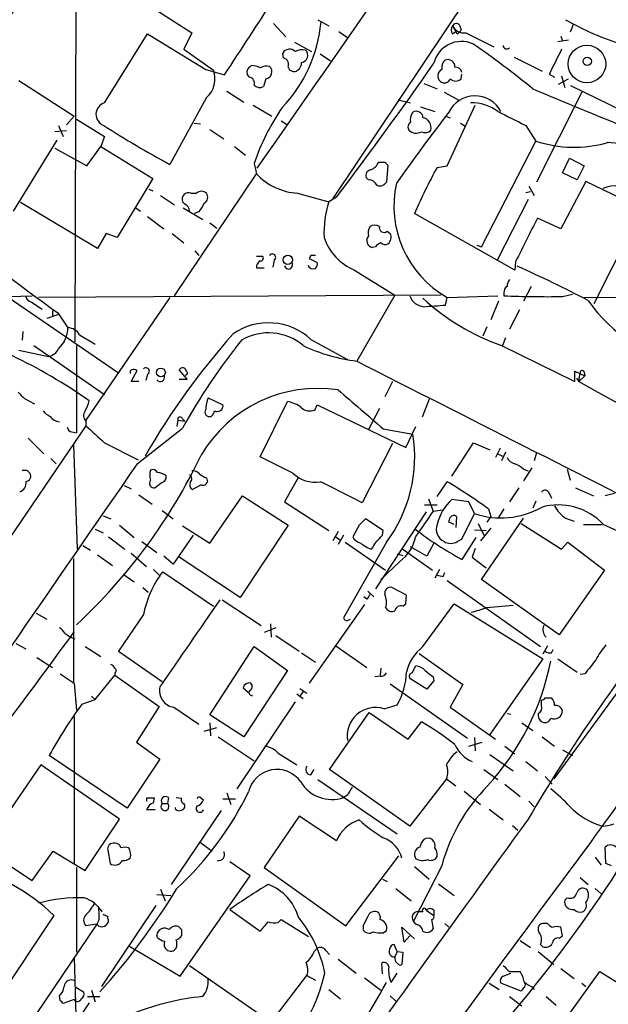
# Model space of a CAD drawing. Extents: x 9 to 1056, y 17 to 888.
# Drawn here: x 619 to 683, y 312 to 419 of the extents above; entities that cross this region are included whole.
import ezdxf

# ---------------------------------------------------------------- set-up
doc = ezdxf.new("R2010")
doc.units = 0
doc.header["$MEASUREMENT"] = 0
doc.layers.add('MAIN', color=5, linetype='CONTINUOUS')

msp = doc.modelspace()

# ---------------------------------------------------------------- linework, layer by layer
at = {"layer": 'MAIN'}
for p, q in [((676.91, 435.61), (652.6953, 399.4573)), ((624.7553, 424.3493), (624.6707, 383.8786)), ((632.6293, 420.5393), (637.3707, 417.4913)), ((646.2607, 418.5073), (647.6153, 417.068)), ((651.0867, 418.9306), (652.272, 418.2533)), ((665.734, 418.2533), (666.0727, 417.6606)), ((666.496, 418.338), (666.6653, 417.83)), ((678.8573, 418.4226), (678.5187, 417.576)), ((627.888, 409.8713), (632.5447, 417.4066)), ((632.5447, 417.4066), (638.8947, 413.512)), ((637.3707, 417.4913), (636.524, 415.7133)), ((653.3727, 417.6606), (654.304, 416.9833)), ((665.734, 417.4066), (666.0727, 417.6606)), ((666.242, 417.4066), (666.0727, 417.6606)), ((667.1733, 417.4913), (670.2213, 415.9673)), ((677.5027, 417.1526), (677.672, 416.6446)), ((648.5467, 416.4753), (650.4093, 415.4593)), ((677.164, 416.56), (678.3493, 416.7293)), ((636.524, 415.7133), (639.7413, 413.4273)), ((647.3613, 414.782), (647.2767, 415.29)), ((651.3407, 415.2053), (652.4413, 414.4433)), ((672.4227, 414.8666), (675.4707, 413.3426)), ((638.8947, 413.512), (640.9267, 412.9193)), ((643.636, 412.6653), (643.382, 413.004)), ((666.6653, 412.496), (666.75, 413.004)), ((676.2327, 413.004), (676.8253, 412.6653)), ((677.5873, 412.8346), (677.926, 411.5646)), ((618.5747, 412.3266), (624.586, 408.432)), ((645.414, 412.496), (645.16, 411.6493)), ((662.6013, 411.988), (664.0407, 411.3953)), ((677.2487, 411.9033), (678.3493, 412.496)), ((684.1913, 409.0246), (678.6033, 411.734)), ((641.1807, 411.1413), (643.0433, 409.956)), ((664.8027, 411.0566), (666.496, 410.1253)), ((679.7887, 411.0566), (674.878, 401.2353)), ((638.9793, 410.464), (635, 403.1826)), ((644.0593, 409.6173), (646.0913, 408.432)), ((659.8073, 410.21), (661.162, 409.8713)), ((665.1413, 403.0133), (668.1893, 409.6173)), ((624.586, 408.432), (623.7393, 407.5006)), ((662.2627, 409.448), (663.7867, 408.94)), ((664.972, 408.432), (665.48, 408.2626)), ((622.8927, 407.416), (623.4007, 406.2306)), ((624.84, 408.0933), (627.888, 406.2306)), ((637.6247, 407.67), (638.302, 407.5853)), ((647.1073, 407.924), (647.7847, 407.5006)), ((666.5807, 407.67), (667.0887, 407.3313)), ((673.6927, 407.416), (674.7933, 405.7226)), ((623.7393, 406.8233), (622.4693, 406.7386)), ((639.318, 406.9926), (640.842, 405.9766)), ((617.982, 398.1026), (622.7233, 405.8073)), ((627.888, 406.2306), (627.4647, 405.13)), ((668.8667, 394.208), (674.7933, 405.7226)), ((622.4693, 404.9606), (625.9407, 403.0133)), ((625.9407, 403.0133), (627.4647, 405.13)), ((627.4647, 405.13), (633.1373, 401.6586)), ((642.0273, 405.13), (643.2127, 404.1986)), ((644.144, 403.2673), (644.398, 402.1666)), ((658.368, 403.4366), (658.7067, 403.098)), ((658.7067, 403.098), (658.5373, 401.2353)), ((677.672, 402.2513), (678.434, 403.86)), ((678.434, 403.86), (680.0427, 403.0133)), ((635.508, 388.874), (644.398, 402.1666)), ((664.0407, 402.844), (665.1413, 403.0133)), ((679.2807, 401.4893), (677.672, 402.2513)), ((680.0427, 403.0133), (679.2807, 401.4893)), ((633.1373, 401.6586), (629.2427, 395.224)), ((656.59, 401.4893), (656.336, 401.7433)), ((680.212, 401.32), (677.5027, 396.1553)), ((686.308, 398.3566), (680.212, 401.32)), ((632.714, 400.4733), (633.1373, 400.304)), ((637.286, 400.05), (637.8787, 400.05)), ((648.8853, 400.05), (652.272, 399.1186)), ((673.6927, 400.1346), (674.2007, 400.2193)), ((674.0313, 400.812), (674.624, 399.796)), ((627.126, 394.0386), (618.744, 399.034)), ((633.984, 399.796), (635.508, 398.78)), ((636.6087, 398.8646), (636.3547, 399.1186)), ((653.1187, 399.6266), (652.272, 399.1186)), ((673.9467, 399.3726), (670.56, 392.684)), ((631.2747, 398.4413), (631.7827, 398.1026)), ((636.4393, 398.4413), (638.556, 397.1713)), ((638.1327, 398.018), (637.6247, 397.8486)), ((672.5073, 391.668), (661.5853, 397.8486)), ((681.1433, 388.0273), (686.308, 398.3566)), ((632.5447, 397.51), (634.3227, 396.1553)), ((639.318, 396.8326), (640.08, 396.24)), ((677.5027, 396.1553), (674.9627, 397.3406)), ((628.0573, 395.6473), (627.126, 394.0386)), ((629.2427, 395.224), (628.0573, 395.6473)), ((635.254, 395.6473), (636.524, 394.6313)), ((658.622, 395.9013), (658.9607, 395.6473)), ((637.7093, 393.7846), (638.1327, 393.2766)), ((657.352, 394.208), (657.0133, 394.1233)), ((668.3587, 394.3773), (668.8667, 394.208)), ((644.398, 393.192), (645.0753, 393.192)), ((646.3453, 392.7686), (646.176, 392.0066)), ((650.3247, 393.2766), (650.1553, 392.938)), ((650.1553, 392.938), (651.002, 392.5146)), ((672.592, 392.5993), (672.5073, 391.668)), ((644.398, 392.176), (644.398, 391.922)), ((644.398, 391.922), (645.2447, 391.922)), ((655.066, 391.668), (659.4687, 388.9586)), ((671.322, 389.2126), (671.322, 388.874)), ((674.2853, 389.89), (673.4387, 388.2813)), ((612.3093, 388.62), (620.014, 388.874)), ((617.3047, 388.7893), (629.412, 380.492)), ((619.9293, 388.1966), (621.1147, 387.4346)), ((664.464, 388.9586), (620.6913, 388.7046)), ((635, 388.7046), (625.856, 375.3273)), ((659.4687, 388.9586), (655.32, 381.762)), ((664.972, 387.858), (665.1413, 388.7046)), ((665.1413, 388.7046), (670.6447, 388.874)), ((670.7293, 388.2813), (669.8827, 386.2493)), ((677.672, 388.7893), (678.7727, 389.0433)), ((680.0427, 388.7046), (724.916, 388.9586)), ((622.2153, 387.2653), (622.2153, 386.588)), ((622.808, 387.0113), (623.9087, 385.4026)), ((673.0153, 387.35), (671.9147, 385.2333)), ((622.8927, 386.842), (621.6227, 386.4186)), ((618.998, 384.9793), (618.9133, 384.048)), ((669.4593, 385.4873), (669.036, 384.4713)), ((625.1787, 384.6406), (626.872, 383.6246)), ((650.3247, 384.1326), (654.304, 381.9313)), ((671.4913, 384.302), (671.1527, 383.4553)), ((618.5747, 382.9473), (621.792, 382.27)), ((620.1833, 383.4553), (627.888, 378.1213)), ((624.84, 383.4553), (624.84, 373.9726)), ((671.068, 383.4553), (679.0267, 379.5606)), ((630.7667, 379.5606), (631.444, 380.746)), ((636.8627, 379.8146), (636.016, 380.8306)), ((679.0267, 379.5606), (679.0267, 380.6613)), ((679.0267, 380.6613), (680.1273, 380.1533)), ((680.0427, 380.5766), (680.1273, 380.1533)), ((631.6133, 379.5606), (630.7667, 379.5606)), ((632.5447, 380.3226), (632.3753, 379.6453)), ((636.016, 379.8146), (636.8627, 379.8146)), ((659.2147, 379.5606), (658.368, 377.8673)), ((679.196, 379.8993), (679.45, 379.5606)), ((679.45, 379.5606), (679.6193, 380.492)), ((680.1273, 380.1533), (679.45, 379.5606)), ((619.1673, 377.698), (620.268, 377.1053)), ((639.1487, 377.7826), (640.7573, 377.0206)), ((644.8213, 371.348), (647.7847, 377.3593)), ((663.194, 377.6133), (662.432, 375.666)), ((650.748, 376.428), (651.002, 377.0206)), ((651.002, 377.0206), (660.654, 372.364)), ((657.7753, 376.5973), (656.59, 374.3113)), ((625.856, 375.2426), (625.856, 374.7346)), ((635.8467, 375.3273), (635.762, 374.65)), ((635.8467, 375.3273), (635.762, 374.65)), ((635.8467, 375.3273), (636.6087, 375.2426)), ((636.3547, 375.4966), (636.6087, 375.2426)), ((625.856, 374.7346), (580.9827, 308.7793)), ((631.444, 370.586), (636.3547, 374.4806)), ((658.1987, 374.396), (661.416, 373.8033)), ((660.654, 372.364), (661.7547, 374.65)), ((619.5907, 373.38), (621.284, 371.6866)), ((624.332, 374.0573), (624.84, 373.9726)), ((624.5013, 372.7026), (624.9247, 361.2726)), ((627.888, 372.872), (631.5287, 371.0093)), ((659.2147, 372.7873), (655.9127, 366.3526)), ((665.6493, 369.2313), (668.02, 372.872)), ((668.02, 372.872), (669.798, 372.11)), ((670.8987, 372.2793), (670.3907, 371.2633)), ((622.046, 371.1786), (622.6387, 370.586)), ((648.3773, 369.57), (644.8213, 371.348)), ((670.6447, 371.6866), (671.1527, 371.4326)), ((671.4913, 371.856), (671.068, 370.9246)), ((674.878, 371.7713), (674.624, 370.9246)), ((619.4213, 369.9086), (619.76, 369.57)), ((674.37, 370.1626), (673.4387, 368.7233)), ((673.4387, 369.9933), (673.9467, 369.824)), ((678.18, 369.9933), (678.5187, 368.808)), ((638.9793, 369.062), (639.064, 368.6386)), ((648.97, 369.1466), (647.446, 366.4373)), ((630.0047, 368.2153), (630.7667, 367.8766)), ((634.1533, 368.554), (633.3913, 367.9613)), ((638.3867, 368.3), (637.4553, 367.792)), ((664.0407, 367.03), (665.1413, 368.6386)), ((672.9307, 367.9613), (671.9147, 366.4373)), ((679.1113, 367.9613), (681.0587, 367.1146)), ((631.6133, 367.1993), (633.0527, 366.1833)), ((639.318, 361.95), (642.874, 367.1146)), ((642.874, 367.1146), (647.8693, 363.8973)), ((663.1093, 366.776), (663.6173, 365.4213)), ((667.512, 366.4373), (665.6493, 366.6913)), ((676.148, 367.538), (676.4867, 366.8606)), ((683.3447, 367.3686), (682.3287, 367.1146)), ((647.446, 366.4373), (652.272, 363.3046)), ((664.0407, 366.0986), (662.686, 366.0986)), ((663.6173, 365.4213), (664.6333, 365.5906)), ((668.1047, 365.1673), (667.512, 366.4373)), ((669.6287, 365.6753), (669.8827, 364.8286)), ((671.322, 365.6753), (670.7293, 364.744)), ((674.7933, 366.522), (674.4547, 365.76)), ((627.7187, 364.9133), (628.5653, 364.5746)), ((634.1533, 365.506), (635.3387, 364.5746)), ((658.1987, 363.3046), (656.2513, 364.5746)), ((662.8553, 365.3366), (657.352, 356.9546)), ((666.1573, 364.8286), (666.0727, 363.6433)), ((666.75, 362.3733), (668.1047, 365.1673)), ((668.8667, 357.9706), (673.4387, 364.6593)), ((669.8827, 364.8286), (669.4593, 364.236)), ((678.0107, 364.6593), (678.942, 364.3206)), ((626.872, 363.474), (627.7187, 363.0506)), ((629.4967, 363.8973), (631.1053, 362.5426)), ((636.3547, 363.8126), (639.318, 361.95)), ((647.8693, 363.8973), (642.62, 356.0233)), ((655.574, 363.8973), (654.8967, 362.6273)), ((665.9033, 363.982), (665.3107, 364.236)), ((668.1047, 363.3893), (669.3747, 363.3046)), ((668.528, 364.0666), (669.1207, 362.7966)), ((669.8827, 363.5586), (668.782, 362.204)), ((673.1847, 364.0666), (677.5873, 361.2726)), ((679.958, 363.982), (681.99, 363.982)), ((682.1593, 363.982), (689.356, 360.68)), ((628.3113, 362.6273), (630.0893, 361.2726)), ((637.54, 362.7966), (635.3387, 359.664)), ((653.288, 363.22), (652.6953, 362.204)), ((653.034, 362.6273), (653.4573, 362.2886)), ((653.8807, 362.7966), (653.288, 361.7806)), ((658.114, 362.7966), (658.1987, 363.3046)), ((666.242, 362.1193), (666.75, 362.3733)), ((668.274, 362.5426), (666.75, 360.172)), ((625.5173, 361.696), (626.364, 361.188)), ((631.952, 362.1193), (633.5607, 360.934)), ((658.5373, 362.0346), (653.8807, 353.822)), ((654.05, 362.0346), (658.4527, 358.9866)), ((660.3153, 361.2726), (663.5327, 358.9866)), ((662.94, 360.5106), (661.162, 361.5266)), ((663.702, 361.95), (662.94, 360.5106)), ((668.1893, 361.3573), (667.8507, 360.426)), ((677.5873, 361.2726), (678.2647, 362.0346)), ((678.2647, 362.0346), (682.244, 358.9866)), ((624.5013, 360.2566), (624.5013, 346.7946)), ((627.126, 360.68), (628.7347, 359.4946)), ((630.7667, 360.8493), (632.46, 359.41)), ((635.3387, 359.664), (634.3227, 360.5106)), ((642.62, 356.0233), (636.016, 360.426)), ((659.7227, 360.7646), (660.3153, 360.5953)), ((659.7227, 360.7646), (660.3153, 360.5953)), ((667.8507, 360.426), (669.3747, 359.2406)), ((659.9767, 359.918), (657.9447, 357.9706)), ((629.92, 358.5633), (631.1053, 357.7166)), ((633.222, 359.0713), (633.8993, 358.394)), ((633.8993, 358.394), (634.238, 358.8173)), ((634.238, 358.8173), (639.7413, 355.092)), ((664.2947, 359.0713), (663.7867, 358.14)), ((664.718, 358.3093), (664.8873, 358.7326)), ((682.244, 358.9866), (677.3333, 351.9593)), ((632.0367, 357.124), (632.6293, 356.616)), ((660.7387, 356.2773), (659.13, 357.124)), ((665.1413, 357.886), (675.3013, 350.6893)), ((677.3333, 351.9593), (668.8667, 357.9706)), ((691.9807, 357.124), (676.7407, 336.296)), ((656.4207, 355.854), (656.082, 356.108)), ((656.5053, 356.7006), (657.1827, 356.108)), ((660.654, 355.346), (660.7387, 356.2773)), ((640.6727, 355.7693), (644.906, 352.9753)), ((656.1667, 355.2613), (650.1553, 346.71)), ((660.3153, 355.092), (660.654, 355.346)), ((662.5167, 350.6893), (665.9033, 355.346)), ((665.9033, 355.346), (675.5553, 349.3346)), ((669.4593, 354.9226), (672.338, 355.1766)), ((620.4373, 354.33), (621.6227, 353.6526)), ((632.1213, 354.1606), (629.412, 350.1813)), ((646.5147, 352.7213), (645.2447, 352.2133)), ((645.922, 353.1446), (646.0067, 351.7053)), ((654.3887, 353.568), (654.6427, 353.6526)), ((646.5147, 351.8746), (649.0547, 350.1813)), ((618.236, 351.028), (619.3367, 350.4353)), ((625.7713, 350.6893), (627.4647, 349.5886)), ((639.318, 343.2386), (644.144, 350.6893)), ((644.144, 350.6893), (647.7847, 348.0646)), ((653.034, 350.774), (656.4207, 348.4033)), ((676.0633, 350.774), (675.5553, 349.8426)), ((620.522, 349.504), (622.2153, 348.4033)), ((629.412, 350.1813), (634.1533, 346.8793)), ((649.3087, 350.012), (650.8327, 348.996)), ((662.0933, 349.9273), (666.8347, 346.5406)), ((676.4867, 350.012), (676.656, 350.3506)), ((661.3313, 347.8106), (661.7547, 348.5726)), ((675.5553, 349.3346), (669.798, 341.122)), ((677.164, 349.3346), (679.2807, 347.8953)), ((623.062, 347.726), (624.586, 346.71)), ((626.872, 344.932), (628.9887, 347.5566)), ((628.9887, 347.8106), (628.9887, 347.5566)), ((628.9887, 347.5566), (633.8147, 344.17)), ((647.7847, 348.0646), (643.0433, 340.868)), ((657.86, 347.472), (657.2673, 347.3873)), ((657.9447, 348.3186), (657.86, 347.5566)), ((663.6173, 347.3873), (663.702, 346.964)), ((680.1273, 347.726), (679.6193, 347.6413)), ((624.586, 346.71), (624.84, 343.7466)), ((658.9607, 346.6253), (667.3427, 340.6986)), ((662.94, 346.0326), (661.0773, 347.218)), ((663.702, 346.964), (662.94, 346.0326)), ((666.8347, 346.5406), (665.48, 344.0853)), ((626.4487, 345.2706), (626.872, 344.932)), ((642.9587, 346.202), (643.5513, 345.694)), ((648.8007, 345.5246), (649.1393, 345.2706)), ((649.1393, 346.1173), (649.9013, 345.6093)), ((649.478, 345.7786), (649.1393, 345.2706)), ((649.1393, 345.2706), (649.478, 345.0166)), ((625.4327, 344.424), (626.872, 344.932)), ((633.8147, 344.17), (631.3593, 340.2753)), ((635.4233, 344.0853), (638.1327, 342.2226)), ((648.6313, 344.678), (642.2813, 335.1953)), ((658.2833, 343.916), (659.7227, 344.3393)), ((665.48, 344.0853), (670.3907, 340.614)), ((675.386, 344.2546), (675.386, 344.8473)), ((675.8093, 345.1013), (676.4867, 345.1013)), ((624.586, 343.0693), (624.586, 327.0673)), ((643.0433, 340.868), (639.318, 343.2386)), ((652.3567, 337.312), (656.6747, 343.4926)), ((656.6747, 343.4926), (660.908, 340.614)), ((671.6607, 343.408), (672.084, 343.3233)), ((639.318, 342.392), (639.4027, 340.9526)), ((660.908, 340.614), (662.3473, 342.4766)), ((673.2693, 342.392), (674.4547, 341.5453)), ((638.7253, 341.4606), (640.08, 341.884)), ((640.2493, 340.868), (644.144, 338.2433)), ((675.4707, 340.868), (676.8253, 339.852)), ((631.3593, 340.2753), (633.8993, 338.4126)), ((667.512, 339.852), (668.9513, 340.2753)), ((668.1047, 340.7833), (668.1893, 339.344)), ((671.4067, 339.852), (672.5073, 339.0053)), ((630.3433, 333.0786), (621.8767, 338.836)), ((646.7687, 339.09), (648.8007, 337.82)), ((665.9033, 339.0053), (666.242, 339.2593)), ((669.798, 338.9206), (672.338, 337.1426)), ((677.672, 339.4286), (678.7727, 338.836)), ((620.9453, 337.82), (617.0507, 332.0626)), ((629.4967, 331.8933), (620.9453, 337.82)), ((633.8993, 338.4126), (630.3433, 333.0786)), ((673.6927, 338.1586), (674.9627, 337.1426)), ((650.3247, 336.7193), (650.6633, 337.312)), ((661.0773, 331.1313), (652.3567, 337.312)), ((669.1207, 337.312), (670.6447, 336.2113)), ((651.0867, 336.2113), (659.7227, 330.2846)), ((665.0567, 336.296), (661.0773, 331.1313)), ((665.0567, 336.296), (666.0727, 335.534)), ((671.4067, 335.7033), (673.1, 334.3486)), ((675.8093, 336.55), (676.5713, 335.7033)), ((641.1807, 334.772), (641.604, 333.502)), ((654.304, 334.518), (653.8807, 334.264)), ((667.004, 334.9413), (668.782, 333.502)), ((632.46, 334.1793), (632.46, 333.8406)), ((633.222, 333.6713), (633.3067, 334.1793)), ((634.1533, 333.5866), (634.746, 333.5866)), ((634.8307, 334.264), (634.746, 333.5866)), ((635.6773, 334.264), (636.27, 334.1793)), ((638.302, 334.264), (638.6407, 334.01)), ((640.7573, 334.0946), (642.112, 334.0946)), ((674.0313, 333.8406), (674.624, 333.248)), ((633.3913, 332.9093), (632.46, 332.9093)), ((635.1693, 324.7813), (640.588, 332.8246)), ((635.5927, 332.994), (635.5927, 333.1633)), ((669.7133, 332.994), (671.2373, 331.8086)), ((625.7713, 326.3053), (629.4967, 331.8933)), ((649.0547, 332.232), (645.2447, 326.644)), ((653.1187, 329.5226), (649.0547, 332.232)), ((672.2533, 331.216), (672.846, 330.708)), ((638.302, 329.3533), (639.572, 328.422)), ((615.0187, 328.5066), (620.014, 325.2046)), ((620.014, 325.2046), (622.3, 328.422)), ((622.3, 328.422), (625.7713, 326.3053)), ((628.2267, 328.5066), (628.4807, 327.0673)), ((682.4133, 327.0673), (682.3287, 328.8453)), ((643.7207, 325.7126), (641.5193, 327.2366)), ((654.1347, 320.294), (659.892, 327.914)), ((681.228, 327.7446), (681.9053, 326.898)), ((683.006, 326.8133), (682.4133, 327.0673)), ((624.84, 326.644), (624.84, 317.4153)), ((645.2447, 326.644), (654.1347, 320.294)), ((664.5487, 326.8133), (661.5007, 320.802)), ((661.5853, 326.7286), (663.194, 325.374)), ((636.1007, 314.7906), (643.7207, 325.7126)), ((658.114, 325.374), (658.622, 325.12)), ((664.21, 324.866), (665.9033, 323.596)), ((679.6193, 325.5433), (680.466, 324.7813)), ((633.984, 324.2733), (634.492, 323.0033)), ((659.5533, 324.358), (661.2467, 323.0033)), ((681.228, 324.358), (681.9053, 323.7653)), ((633.5607, 323.6806), (635.0847, 323.596)), ((678.18, 323.342), (677.926, 323.088)), ((633.476, 322.4953), (627.5493, 313.69)), ((641.5193, 322.072), (644.8213, 319.7013)), ((662.5167, 321.818), (662.0933, 321.818)), ((662.8553, 321.9873), (663.702, 321.3946)), ((663.702, 321.9873), (663.702, 321.3946)), ((622.3847, 321.3946), (616.204, 312.166)), ((627.2953, 320.9713), (627.0413, 320.4633)), ((646.7687, 320.6326), (647.1073, 320.9713)), ((647.1073, 320.9713), (650.0707, 319.1086)), ((661.7547, 320.4633), (661.5007, 320.802)), ((663.448, 320.9713), (663.6173, 319.9553)), ((664.8873, 320.548), (665.3107, 320.1246)), ((676.0633, 320.548), (675.7247, 320.548)), ((627.0413, 320.4633), (619.1673, 308.7793)), ((627.0413, 320.4633), (625.856, 320.294)), ((636.27, 319.8706), (636.27, 319.1933)), ((655.9973, 320.294), (655.9973, 319.8706)), ((658.1987, 319.532), (658.5373, 319.786)), ((660.4847, 318.516), (660.2307, 320.1246)), ((660.2307, 320.1246), (661.5853, 318.8546)), ((677.672, 319.1933), (677.5027, 320.1246)), ((633.6453, 319.024), (633.5607, 319.278)), ((661.0773, 319.1933), (660.4847, 318.516)), ((673.1, 318.6853), (674.2007, 317.9233)), ((677.3333, 318.9393), (677.672, 319.1933)), ((630.5127, 318.0926), (636.1007, 314.7906)), ((650.6633, 317.5), (651.002, 317.8386)), ((651.9333, 317.5846), (652.3567, 317.1613)), ((659.7227, 317.5), (659.384, 318.262)), ((659.7227, 317.5), (659.4687, 316.9073)), ((659.7227, 317.5), (660.3153, 317.4153)), ((660.3153, 317.4153), (660.2307, 316.0606)), ((675.0473, 317.5), (676.7407, 316.0606)), ((675.3013, 318.262), (675.5553, 318.008)), ((624.586, 316.8226), (624.7553, 310.5573)), ((653.288, 316.6533), (655.2353, 315.1293)), ((658.114, 315.0446), (658.0293, 316.23)), ((637.1167, 315.976), (646.0067, 309.7953)), ((671.9147, 315.2986), (673.1, 315.2986)), ((677.5027, 315.6373), (678.942, 314.5366)), ((678.5187, 310.8113), (681.736, 315.2986)), ((681.736, 315.2986), (683.6833, 314.1133)), ((646.0067, 309.7953), (649.9013, 314.8753)), ((649.9013, 314.8753), (650.8327, 314.3673)), ((656.1667, 314.6213), (657.9447, 313.2666)), ((659.0453, 314.1133), (659.7227, 315.1293)), ((671.2373, 314.7906), (672.084, 315.1293)), ((624.7553, 313.6053), (625.602, 313.0973)), ((626.4487, 313.2666), (626.872, 311.9966)), ((652.272, 313.3513), (653.542, 312.3353)), ((669.7133, 314.0286), (670.814, 313.3513)), ((673.1847, 313.182), (670.9833, 314.0286)), ((673.4387, 313.5206), (673.1847, 313.182)), ((674.4547, 313.6053), (674.624, 313.3513)), ((679.7887, 314.0286), (680.212, 313.69)), ((623.062, 312.166), (622.9773, 312.674)), ((624.586, 312.2506), (623.4007, 311.8273)), ((626.0253, 312.5893), (627.38, 312.5893)), ((658.9607, 312.674), (659.5533, 312.0813)), ((671.9147, 312.5893), (673.2693, 311.5733)), ((675.894, 312.5893), (676.9947, 311.658)), ((626.1947, 311.912), (619.8447, 302.4293))]:
    msp.add_line(p, q, dxfattribs=at)
for centre, radius in [((680.3475, 414.1067), 2.0456), ((680.3759, 414.3977), 0.4486), ((647.8202, 392.7866), 0.5022), ((634.0112, 380.5271), 0.4855)]:
    msp.add_circle(centre, radius, dxfattribs=at)
for centre, radius, start, end in [((-873.3911, 1469.9306), 1855.4772, 324.8901035, 326.4572253), ((525.0077, 501.5465), 119.8521, 315.296053, 326.185445), ((633.6296, 409.6488), 18.7055, 135.217457, 166.485872), ((-1430.6821, 1771.7134), 2477.4754, 326.7386306, 326.9678142), ((635.9176, 420.1068), 15.5735, 316.38126, 354.730793), ((666.1787, 417.8299), 0.614, 136.405547, 223.587694), ((666.1408, 418.0638), 0.4488, 37.666685, 155.022443), ((667.0134, 418.9295), 1.4471, 207.857751, 276.344127), ((693.3377, 445.7757), 30.9124, 240.276131, 252.953892), ((665.9454, 418.1264), 0.7785, 292.394546, 337.621867), ((666.7077, 413.4697), 3.0906, 66.596199, 166.536138), ((617.3972, 342.4292), 89.5091, 50.398136, 55.624507), ((671.6205, 416.1284), 0.3834, 178.774129, 320.121714), ((648.0173, 414.8679), 0.8524, 43.925889, 150.319312), ((649.4355, 413.8937), 1.7601, 80.301665, 117.188155), ((649.2077, 415.049), 0.7816, 277.425087, 47.867841), ((1354.2344, 75.7089), 757.2676, 153.3211999, 153.5503829), ((644.1791, 413.1734), 0.8149, 110.779055, 191.998017), ((643.7748, 411.6784), 2.2598, 62.413275, 87.077961), ((645.5409, 412.4962), 1.3865, 77.655866, 121.266381), ((645.313, 413.271), 0.7816, 277.425087, 47.867841), ((647.0932, 414.013), 0.8145, 342.345915, 70.779678), ((648.4812, 413.9083), 0.6282, 193.091687, 310.034449), ((648.3349, 414.2317), 0.9747, 304.381366, 2.487255), ((284.7855, 678.4362), 461.9569, 322.876121, 325.109044), ((665.9243, 413.618), 1.3797, 138.732034, 184.40635), ((665.1836, 413.7801), 0.8045, 358.995789, 111.61228), ((666.0232, 413.0251), 0.7418, 11.525044, 92.720065), ((637.1343, 412.5181), 2.761, 311.930296, 19.226389), ((664.9037, 412.8184), 0.7792, 117.104382, 227.704549), ((643.5461, 412.0356), 0.6361, 340.052295, 81.874993), ((644.7562, 412.3592), 0.8167, 221.445945, 299.631761), ((664.8535, 412.6992), 0.6587, 223.954348, 342.029966), ((666.0727, 413.0604), 0.8184, 223.598957, 316.396215), ((668.1686, 407.4486), 3.1854, 27.917376, 153.792917), ((941.6042, 1046.1146), 688.649, 247.17407, 249.064351), ((628.2428, 408.6299), 1.291, 105.950272, 250.096898), ((667.8736, 405.3027), 4.5726, 52.697808, 92.410252), ((668.4174, 394.9406), 25.6619, 145.803817, 161.066081), ((885.7234, 240.6325), 277.2736, 142.648498, 144.625675), ((662.3899, 408.0509), 1.2631, 140.444741, 193.566481), ((661.797, 408.2444), 0.72, 1.448605, 121.950552), ((1053.1684, 1170.1773), 851.9428, 243.3203544, 243.5495374), ((680.8502, 489.3608), 97.6162, 237.083032, 241.985262), ((661.4814, 407.2505), 0.5968, 122.358529, 215.024269), ((662.2908, 407.1796), 1.1063, 345.789167, 78.217768), ((661.7735, 407.6506), 1.0775, 223.563581, 302.176735), ((662.7511, 407.4483), 0.8165, 240.361301, 318.569835), ((678.9577, 418.0446), 13.0067, 251.326566, 286.182833), ((680.0148, 371.4057), 34.244, 52.836562, 85.699451), ((656.2935, 403.9873), 1.5018, 291.503155, 338.488347), ((658.0294, 572.7865), 169.3502, 269.885409, 270.114558), ((649.2394, 406.6158), 6.5753, 222.58271, 266.912973), ((656.934, 401.9602), 0.6361, 98.13265, 199.936166), ((724.0786, 370.2323), 68.3233, 151.489844, 156.158973), ((656.6387, 400.5378), 0.9527, 22.123029, 92.929976), ((657.8175, 401.7011), 0.8574, 249.787353, 327.092117), ((670.7514, 398.6249), 11.3968, 167.19609, 240.511095), ((637.0381, 399.3666), 0.727, 70.062008, 199.9454), ((638.429, 399.3728), 0.8726, 50.902319, 129.097681), ((638.3169, 399.6232), 0.788, 301.216895, 32.794642), ((683.4524, 397.4113), 3.4351, 52.447883, 113.644945), ((636.2277, 398.0603), 0.89, 2.724168, 64.652905), ((636.2562, 399.8662), 2.6338, 315.435321, 339.627527), ((662.6105, 395.7896), 10.8613, 162.151426, 182.985034), ((792.0002, 621.6856), 289.3061, 230.979619, 234.209677), ((1859.1164, -197.6995), 1325.252, 153.3203573, 153.5495423), ((657.6904, 395.732), 1.1513, 143.967139, 197.108217), ((657.2673, 395.7318), 0.8468, 53.136869, 126.863131), ((658.2833, 396.2965), 0.5204, 167.480746, 310.597713), ((658.1833, 395.247), 0.8744, 306.770294, 27.244914), ((657.267, 397.0228), 5.7895, 198.101339, 247.655716), ((657.1826, 394.8853), 0.7806, 139.395521, 257.473581), ((658.2837, 393.5301), 1.1522, 107.110772, 143.960562), ((658.3801, 395.0786), 0.6243, 225.772379, 301.546171), ((646.1337, 393.065), 0.3642, 305.523047, 144.476953), ((771.5557, 307.7628), 152.6259, 146.192738, 146.421942), ((644.8425, 392.9803), 0.3147, 250.349851, 42.282263), ((647.8894, 392.2361), 0.4475, 187.71903, 25.677481), ((650.5787, 266.2767), 127.0002, 89.885409, 90.114591), ((650.4095, 392.3029), 0.6292, 312.268789, 19.661787), ((650.6209, 392.5356), 0.7297, 209.526713, 286.872972), ((620.1087, 273.3646), 129.8781, 62.307728, 66.083799), ((673.1828, 389.806), 1.5244, 146.291169, 176.841227), ((671.9993, 389.2973), 0.6826, 119.738635, 187.12814), ((620.0988, 388.9587), 0.7807, 192.531992, 257.460844), ((662.7285, 389.4245), 1.7405, 198.438072, 265.809078), ((678.9779, 406.2136), 24.0937, 226.904514, 250.834537), ((676.062, 506.1622), 117.3839, 267.685749, 270.785875), ((695.1073, 398.7001), 17.921, 215.21515, 258.021849), ((621.4387, 980.4198), 594.1588, 273.9725644, 274.2017582), ((645.7198, 379.122), 6.8052, 47.416007, 124.574651), ((593.9314, 331.954), 55.7697, 54.654232, 74.677446), ((620.5273, 385.5367), 3.3841, 314.345117, 357.728947), ((623.7816, 383.7514), 1.6561, 32.475173, 85.598376), ((645.7138, 379.0132), 5.8225, 49.722325, 120.150472), ((702.6908, 330.8521), 81.2585, 138.472072, 150.039702), ((697.8539, 340.0666), 70.4732, 141.38481, 150.769299), ((621.482, 383.8118), 1.5727, 281.368522, 333.765692), ((657.8167, 401.3001), 19.697, 244.953777, 262.717855), ((5287.8708, 9474.2031), 10204.5584, 243.00139751, 243.23058045), ((630.9784, 380.5343), 0.3224, 113.217258, 203.193924), ((631.0208, 379.8994), 0.9465, 63.440363, 100.316217), ((632.3869, 380.6574), 0.3702, 295.235729, 135.842685), ((636.3739, 380.6421), 0.4045, 2.720248, 152.224967), ((636.6887, 380.459), 0.2211, 271.19241, 66.182204), ((679.831, 380.5343), 0.2159, 11.299523, 191.299523), ((633.9417, 380.0263), 0.4826, 217.87186, 15.257201), ((811.2962, 611.3518), 266.6657, 240.368153, 254.206317), ((788.1535, 547.3615), 239.462, 224.885409, 225.114592), ((651.0743, 364.1008), 14.6962, 81.336507, 149.691702), ((1714.0871, 1604.2093), 1620.9075, 229.1222186, 229.3513974), ((623.0448, 378.0239), 3.2028, 328.350542, 349.56859), ((642.1953, 376.5129), 3.3006, 157.375595, 180.005208), ((647.3089, 374.2354), 3.1599, 50.73815, 81.339859), ((622.7676, 377.5734), 1.9932, 218.108952, 246.138207), ((626.4141, 375.8392), 0.8169, 141.895561, 226.909648), ((639.2998, 376.2162), 0.5019, 143.808141, 291.934951), ((638.9653, 376.442), 0.8663, 307.052435, 353.458233), ((640.1395, 376.8912), 0.6312, 240.22247, 11.829753), ((650.2389, 377.7483), 1.415, 228.89978, 291.086349), ((623.1648, 376.6466), 1.5004, 216.667507, 262.820986), ((636.1007, 375.412), 0.2678, 18.421413, 198.441716), ((624.4165, 374.6498), 0.5985, 188.116564, 261.883436), ((1092.5444, 881.8278), 689.1601, 227.3759921, 227.6051639), ((646.0161, 371.3338), 15.5966, 323.399598, 9.110286), ((582.9059, 398.0374), 61.4934, 312.994546, 334.451967), ((672.8178, 371.8418), 1.2937, 206.563071, 256.111999), ((5214.3687, -2806.2529), 5576.3343, 145.2706759, 146.268169), ((619.1673, 496.9085), 127.0002, 269.885409, 270.114592), ((634.5342, 369.3583), 1.7402, 161.565051, 198.434949), ((633.1373, 369.4005), 0.5681, 26.574073, 116.56054), ((637.4675, 368.8385), 0.9902, 40.782042, 95.60984), ((671.5904, 368.1169), 2.6338, 45.432244, 69.627527), ((619.2689, 369.2313), 0.5966, 276.5258, 34.593107), ((633.2785, 368.4693), 0.5204, 139.402287, 282.519254), ((633.0003, 366.4301), 3.2884, 61.354776, 78.688359), ((633.966, 369.1567), 0.6311, 287.263584, 14.619728), ((636.8417, 368.9456), 0.5317, 312.56076, 58.851419), ((639.3837, 370.6874), 1.675, 225.863544, 256.028469), ((650.7619, 371.9772), 3.3884, 225.270227, 279.835386), ((618.3823, 368.4672), 0.9697, 286.599629, 10.181178), ((637.7094, 368.3), 0.568, 153.43946, 243.425927), ((638.5983, 368.7233), 0.4733, 243.440363, 349.691906), ((82.1367, -775.4844), 1277.893, 63.3203554, 63.5495422), ((633.4364, 315.7478), 61.6655, 54.061753, 59.059811), ((675.794, 367.2532), 0.4544, 38.817365, 153.874766), ((669.546, 362.5455), 5.6896, 133.225947, 165.375864), ((670.9823, 373.7096), 9.014, 251.383141, 299.244944), ((677.238, 359.3327), 6.7701, 43.372071, 105.875879), ((680.2177, 367.7864), 3.8275, 207.585356, 234.786867), ((825.2625, 194.8861), 239.4973, 134.885425, 135.114575), ((1340.0168, -101.5873), 821.957, 145.377517, 145.6066979), ((538.3879, 406.8175), 133.8752, 341.453843, 341.683013), ((665.8489, 364.5445), 0.4194, 42.651464, 151.595612), ((685.2729, 394.2275), 38.7669, 232.494243, 241.458083), ((665.496, 363.4901), 1.5362, 161.324443, 243.171399), ((656.0538, 363.2058), 1.2937, 206.563071, 256.111999), ((488.4504, 531.7829), 239.4621, 314.885409, 315.114591), ((657.0375, 363.7511), 4.8303, 307.480792, 347.577336), ((658.4954, 365.3901), 4.4055, 231.339989, 249.168286), ((445.504, 488.6982), 246.8556, 328.922643, 329.151822), ((665.5224, 363.3043), 1.3864, 238.727942, 301.268526), ((642.9439, 352.1053), 11.016, 145.189155, 169.247112), ((706.7117, 527.7482), 174.5652, 255.851163, 256.080306), ((658.9861, 356.5059), 0.6346, 76.894405, 193.105595), ((783.5899, 271.4581), 152.6259, 146.200557, 146.42974), ((656.5977, 355.5356), 1.9537, 341.713438, 25.023803), ((3007.7975, -1278.7891), 2876.8496, 145.3768331, 145.606017), ((659.13, 355.2613), 0.7573, 206.568435, 296.568435), ((660.0983, 354.4941), 0.636, 70.052295, 171.87372), ((541.6237, 777.9569), 441.9276, 286.584948, 286.814151), ((654.2334, 353.8924), 0.3597, 191.288063, 295.581835), ((833.8822, 238.347), 185.2843, 141.179185, 149.676628), ((622.2579, 351.4092), 1.4964, 28.735138, 61.264862), ((676.7404, 352.535), 1.1852, 158.192307, 224.429146), ((1861.544, -513.878), 1450.9943, 143.3063066, 144.4692118), ((73.5759, 750.9376), 680.0924, 322.7386572, 324.115368), ((626.0869, 355.4849), 4.1952, 233.133653, 250.270566), ((665.4566, 346.8557), 4.8311, 127.483772, 167.573331), ((688.4974, 345.5151), 8.0975, 138.70804, 152.53275), ((676.3173, 350.7741), 0.7807, 229.405074, 282.531992), ((628.2684, 348.0217), 0.7791, 22.400936, 67.599064), ((661.6562, 347.1056), 1.4703, 40.71119, 86.158708), ((648.883, 354.5029), 28.0481, 317.444905, 348.85332), ((1061.6885, 52.1625), 482.6456, 142.008854, 142.238055), ((628.8828, 348.0646), 0.2752, 292.632677, 67.367323), ((657.9446, 348.1495), 0.6827, 262.88227, 330.239505), ((652.5066, 348.3242), 8.2433, 331.091488, 357.017534), ((661.4018, 347.4297), 0.3874, 100.48609, 213.119959), ((832.5286, 559.388), 271.0633, 231.224788, 231.453958), ((635.656, 345.8746), 1.8044, 166.800936, 262.590222), ((643.6361, 346.0326), 0.6982, 75.975698, 165.959776), ((643.4031, 346.3501), 0.5396, 295.567878, 41.823085), ((643.9324, 345.694), 0.3413, 150.265529, 277.11877), ((663.1715, 316.483), 46.9565, 143.484545, 151.573183), ((674.7933, 344.0007), 0.6448, 293.197424, 23.189256), ((675.3437, 345.3975), 0.5518, 274.396316, 327.536771), ((675.8395, 344.3514), 0.9906, 354.391856, 49.204217), ((676.9654, 343.5285), 0.7395, 17.153427, 100.920936), ((657.3652, 340.952), 3.103, 72.789615, 189.411324), ((675.88, 343.2246), 0.8527, 167.579062, 241.312851), ((676.803, 343.6744), 0.872, 242.623964, 4.749454), ((648.8318, 318.5091), 27.5156, 51.42728, 60.580937), ((675.767, 343.0608), 0.655, 243.106363, 345.789799), ((644.906, 337.3118), 2.5752, 43.670487, 80.539141), ((669.3957, 341.5663), 3.7416, 204.388826, 245.611174), ((369.1716, 550.0508), 364.129, 324.349095, 324.578291), ((650.3357, 337.2862), 0.567, 140.008119, 268.888385), ((663.4475, 337.058), 1.7805, 334.661171, 25.338829), ((646.6314, 334.1507), 3.16, 34.869919, 167.091818), ((652.5802, 337.9373), 3.8967, 210.538604, 289.496067), ((683.7136, 321.6265), 19.8544, 135.534841, 164.856221), ((610.9326, 350.9188), 36.359, 313.070364, 333.783302), ((866.2078, 207.9414), 246.8296, 148.919658, 149.148841), ((665.7742, 321.5189), 17.3203, 42.624183, 52.149561), ((632.8833, 122.5295), 211.6502, 89.885381, 90.114592), ((633.5609, 332.5704), 1.1519, 107.110409, 162.889591), ((634.4496, 333.2675), 0.4355, 132.878215, 47.112145), ((634.5343, 333.883), 0.4827, 52.11877, 217.88123), ((636.5946, 333.9676), 0.3875, 146.88812, 259.502061), ((636.1641, 333.3168), 0.4498, 295.066905, 36.85716), ((638.175, 334.0947), 0.2117, 53.124688, 180.027065), ((637.6671, 334.3062), 1.0177, 286.921424, 343.078576), ((636.0281, 333.4413), 0.6243, 225.772379, 301.546171), ((638.2597, 333.0533), 0.4073, 136.701355, 339.295776), ((684.6057, 339.3256), 8.6017, 224.955726, 252.296413), ((5169.3505, -2922.8251), 5549.9412, 144.0950765, 144.9398595), ((656.7376, 328.0972), 3.8895, 107.407278, 158.501681), ((670.295, 348.9081), 22.5633, 229.274762, 237.581061), ((681.807, 335.3483), 4.221, 272.484836, 290.135029), ((553.2832, 410.6246), 155.302, 314.961625, 328.811219), ((628.8447, 328.6506), 0.6346, 76.883564, 193.116436), ((629.0733, 328.6759), 0.5987, 8.132809, 98.123335), ((2158.5253, -773.5723), 1844.0047, 143.2650362, 145.5523697), ((657.093, 326.8022), 3.2528, 15.290187, 70.127804), ((663.6605, 328.6333), 1.4976, 135.013527, 171.861782), ((663.0519, 329.0454), 0.7881, 338.814244, 124.871714), ((682.9213, 328.2809), 0.8184, 43.598957, 136.396215), ((630.0893, 327.7449), 1.1004, 67.370923, 112.624271), ((629.4408, 328.0324), 1.2959, 343.299062, 34.190401), ((640.3267, 328.0001), 0.6158, 254.747329, 33.199776), ((662.3896, 328.0692), 0.8044, 105.250746, 217.879981), ((662.9821, 328.0409), 1.0795, 348.696313, 41.812051), ((629.0129, 327.8171), 0.9195, 234.633276, 333.440523), ((629.9933, 328.4174), 1.0237, 261.121069, 312.280089), ((662.4914, 329.0576), 1.6553, 243.57272, 288.795075), ((663.3634, 328.1679), 0.7572, 243.431565, 333.438333), ((608.9398, 307.938), 19.0222, 45.024919, 79.537767), ((681.7164, 265.05), 69.7661, 121.111375, 125.181548), ((643.8806, 319.8105), 5.2824, 15.535375, 70.222433), ((570.8075, 363.9575), 76.0737, 318.043606, 328.631433), ((678.4814, 324.1007), 0.8164, 248.334131, 348.260626), ((679.9072, 323.7315), 0.6586, 43.954124, 162.038241), ((679.3392, 323.631), 1.1819, 317.599138, 28.150051), ((625.21, 306.012), 17.3365, 88.42435, 105.108391), ((624.351, 319.6292), 3.9458, 33.691678, 70.213529), ((621.3852, 325.9506), 6.323, 314.996796, 328.688605), ((678.7585, 322.9045), 0.8525, 167.569607, 282.430393), ((679.5348, 322.4953), 0.7572, 296.554899, 26.571819), ((621.4954, 321.3525), 5.8124, 356.239628, 10.488677), ((691.4726, 448.4369), 141.9905, 243.320375, 243.549558), ((657.2745, 321.0416), 0.8147, 72.365716, 160.764386), ((657.1263, 321.1689), 0.7598, 344.926751, 58.678028), ((661.9434, 321.2246), 0.612, 75.822987, 223.669319), ((662.6437, 321.9873), 0.2116, 0, 233.124688), ((663.2786, 321.5426), 0.614, 46.405547, 133.587694), ((679.6193, 322.721), 0.938, 223.777634, 285.710475), ((626.4204, 320.8866), 0.8184, 133.598957, 226.396215), ((627.6064, 320.8921), 0.7093, 217.191363, 6.41066), ((628.4385, 321.183), 0.247, 149.052159, 239.000436), ((391.2324, 531.8945), 330.6558, 320.078735, 320.307907), ((646.4724, 323.9767), 3.3572, 256.136778, 275.063402), ((638.2181, 312.4203), 13.8972, 11.24072, 39.314905), ((910.2711, 193.7921), 284.0033, 153.320366, 153.549531), ((657.6399, 320.0594), 0.9381, 343.056229, 76.430385), ((663.4339, 321.2676), 0.2967, 272.724474, 25.347095), ((675.628, 319.9553), 0.6005, 80.73374, 214.327719), ((676.9947, 321.2253), 1.1516, 216.024081, 252.896174), ((634.4158, 319.168), 0.8621, 54.589806, 172.669733), ((635.6349, 319.4052), 0.857, 69.765565, 147.107304), ((720.7756, 404.7149), 119.7487, 224.885409, 225.114592), ((656.6712, 320.279), 0.788, 211.216895, 302.794642), ((657.9024, 322.8797), 3.3608, 256.151892, 275.057985), ((661.6277, 319.5743), 0.898, 8.130102, 81.869898), ((662.9434, 320.3637), 0.788, 237.211471, 328.783105), ((674.0213, 318.7899), 1.3846, 337.587678, 36.660509), ((677.0793, 319.1089), 1.1004, 67.370923, 112.624271), ((634.8125, 320.2272), 1.6763, 225.870102, 256.011837), ((635.1552, 318.3043), 0.8045, 158.38772, 232.124392), ((635.3393, 319.8699), 1.1506, 287.082228, 323.98361), ((634.4502, 318.3043), 1.3125, 339.217612, 20.782388), ((677.1678, 318.3659), 0.5968, 73.900314, 181.853182), ((635.0847, 318.2618), 0.7282, 234.450432, 324.46781), ((648.4622, 318.177), 2.3029, 306.027922, 342.90349), ((651.3539, 317.2944), 0.6481, 26.604593, 122.888214), ((659.4143, 317.5), 0.5952, 154.739445, 275.244107), ((659.4688, 317.6693), 0.5987, 98.142282, 171.868545), ((675.8517, 318.8123), 0.8572, 249.770189, 327.090466), ((647.921, 315.481), 2.0709, 342.99308, 23.73663), ((658.2833, 315.7897), 0.5083, 1.905397, 119.979762), ((660.0694, 316.7463), 0.6219, 164.996181, 236.118291), ((660.0614, 316.3993), 0.3787, 206.558284, 296.558284), ((662.3057, 315.4681), 3.5307, 174.498356, 202.56444), ((840.9259, 484.9872), 239.4974, 224.885409, 225.114592), ((670.3775, 313.6198), 3.1985, 10.414759, 31.659608), ((624.2615, 313.6193), 0.7794, 58.328924, 174.795588), ((636.5754, 314.256), 2.5886, 319.918964, 6.223109), ((631.2203, 320.129), 21.2256, 305.517281, 346.375955), ((573.4671, 361.0043), 97.1376, 317.788537, 331.136288), ((671.4914, 314.2826), 0.5681, 116.574073, 206.56054), ((675.3716, 316.0744), 2.6338, 225.432244, 249.627527), ((622.0188, 313.7882), 1.4697, 310.704043, 356.16907), ((625.0939, 312.8433), 0.5681, 296.574073, 26.56054), ((673.2691, 313.8593), 0.3788, 296.598874, 26.54476), ((538.5564, 227.3217), 119.7487, 44.885409, 45.114591), ((624.9458, 312.4835), 0.4286, 212.915146, 339.7725), ((641.4258, 284.5531), 28.1827, 95.84447, 111.296506)]:
    msp.add_arc(centre, radius, start, end, dxfattribs=at)

doc.saveas('drawing.dxf')
